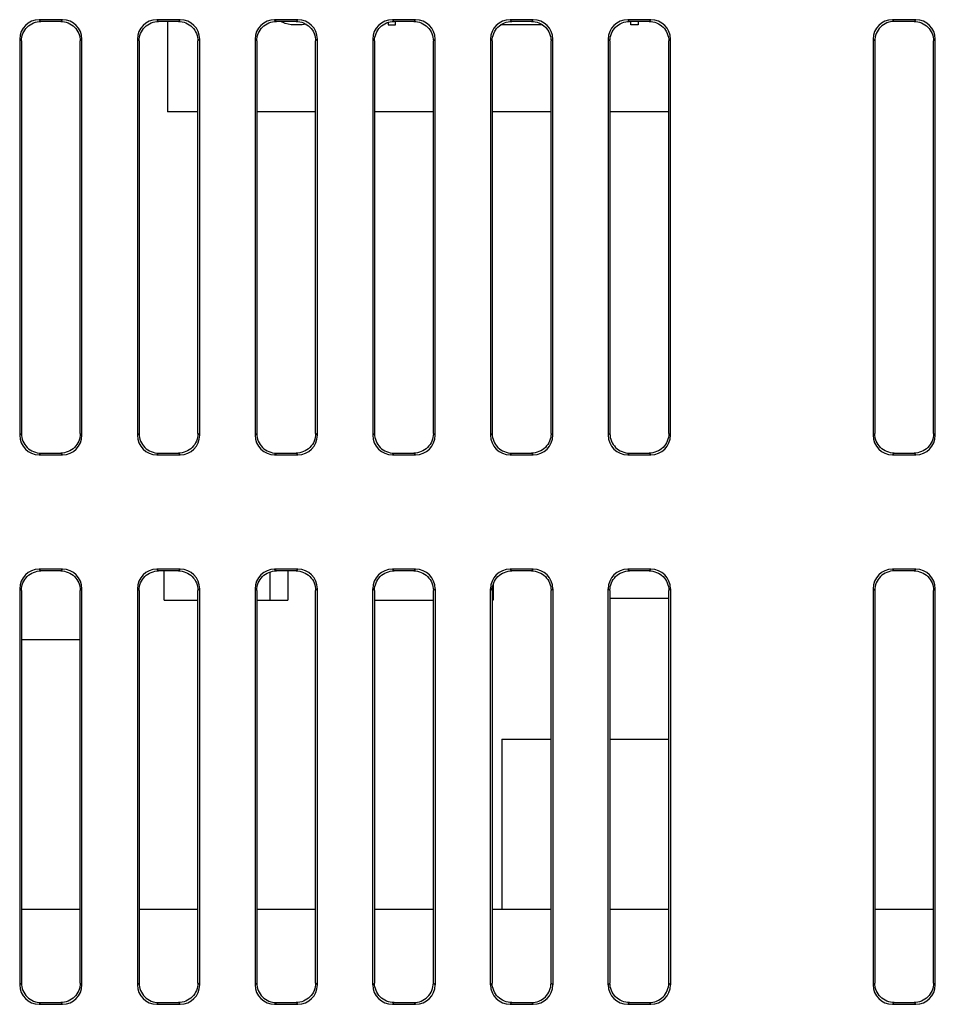
# Model space of a CAD drawing. Units: millimetres. Extents: x 1540 to 5621, y 253 to 1391.
# Drawn here: x 1830 to 1877, y 972 to 1022 of the extents above; entities that cross this region are included whole.
import ezdxf

# ---------------------------------------------------------------- set-up
doc = ezdxf.new("R2010")
doc.units = ezdxf.units.MM
doc.header["$LTSCALE"] = 6
doc.layers.get('0').update_dxf_attribs({"linetype": 'CONTINUOUS'})
doc.layers.add('03___PRT_ALL_CURVES', color=7, linetype='CONTINUOUS')

msp = doc.modelspace()

# ---------------------------------------------------------------- linework, layer by layer
at = {"linetype": 'Continuous'}
for p, q in [((1831.3778, 1022.2191), (1831.4653, 1022.1316)), ((1832.5604, 1022.2191), (1831.3778, 1022.2191)), ((1832.4729, 1022.1316), (1831.4653, 1022.1316)), ((1832.5604, 1022.2191), (1832.4729, 1022.1316)), ((1837.3778, 1022.2191), (1837.4653, 1022.1316)), ((1838.5604, 1022.2191), (1837.3778, 1022.2191)), ((1838.4729, 1022.1316), (1837.4653, 1022.1316)), ((1837.9106, 1022.1316), (1837.9106, 1017.5255)), ((1838.5604, 1022.2191), (1838.4729, 1022.1316)), ((1844.5604, 1022.2191), (1843.3778, 1022.2191)), ((1843.3778, 1022.2191), (1843.4653, 1022.1316)), ((1844.4729, 1022.1316), (1843.4653, 1022.1316)), ((1844.5604, 1022.2191), (1844.4729, 1022.1316)), ((1850.5604, 1022.2191), (1849.3778, 1022.2191)), ((1849.3778, 1022.2191), (1849.4653, 1022.1316)), ((1850.4729, 1022.1316), (1849.4653, 1022.1316)), ((1850.5604, 1022.2191), (1850.4729, 1022.1316)), ((1856.5604, 1022.2191), (1855.3778, 1022.2191)), ((1855.3778, 1022.2191), (1855.4653, 1022.1316)), ((1856.4729, 1022.1316), (1855.4653, 1022.1316)), ((1856.5604, 1022.2191), (1856.4729, 1022.1316)), ((1862.5604, 1022.2191), (1861.3778, 1022.2191)), ((1861.3778, 1022.2191), (1861.4653, 1022.1316)), ((1862.4729, 1022.1316), (1861.4653, 1022.1316)), ((1862.5604, 1022.2191), (1862.4729, 1022.1316)), ((1876.0604, 1022.2191), (1874.8778, 1022.2191)), ((1874.8778, 1022.2191), (1874.9653, 1022.1316)), ((1875.9729, 1022.1316), (1874.9653, 1022.1316)), ((1876.0604, 1022.2191), (1875.9729, 1022.1316)), ((1830.3816, 1021.2229), (1830.3816, 1001.0403)), ((1830.3816, 1021.2229), (1830.4691, 1021.1354)), ((1830.4691, 1021.1354), (1830.4691, 1001.1278)), ((1833.5566, 1021.2229), (1833.4691, 1021.1354)), ((1833.4691, 1001.1278), (1833.4691, 1021.1354)), ((1833.5566, 1001.0403), (1833.5566, 1021.2229)), ((1836.3816, 1021.2229), (1836.3816, 1001.0403)), ((1836.3816, 1021.2229), (1836.4691, 1021.1354)), ((1836.4691, 1021.1354), (1836.4691, 1001.1278)), ((1839.5566, 1021.2229), (1839.4691, 1021.1354)), ((1839.4691, 1001.1278), (1839.4691, 1021.1354)), ((1839.5566, 1001.0403), (1839.5566, 1021.2229)), ((1842.3816, 1021.2229), (1842.3816, 1001.0403)), ((1842.3816, 1021.2229), (1842.4691, 1021.1354)), ((1842.4691, 1021.1354), (1842.4691, 1001.1278)), ((1845.5566, 1021.2229), (1845.4691, 1021.1354)), ((1845.4691, 1001.1278), (1845.4691, 1021.1354)), ((1845.5566, 1001.0403), (1845.5566, 1021.2229)), ((1848.3816, 1021.2229), (1848.3816, 1001.0403)), ((1848.3816, 1021.2229), (1848.4691, 1021.1354)), ((1848.4691, 1021.1354), (1848.4691, 1001.1278)), ((1851.5566, 1021.2229), (1851.4691, 1021.1354)), ((1851.4691, 1001.1278), (1851.4691, 1021.1354)), ((1851.5566, 1001.0403), (1851.5566, 1021.2229)), ((1854.3816, 1021.2229), (1854.3816, 1001.0403)), ((1854.3816, 1021.2229), (1854.4691, 1021.1354)), ((1854.4691, 1021.1354), (1854.4691, 1001.1278)), ((1857.5566, 1021.2229), (1857.4691, 1021.1354)), ((1857.4691, 1001.1278), (1857.4691, 1021.1354)), ((1857.5566, 1001.0403), (1857.5566, 1021.2229)), ((1860.3816, 1021.2229), (1860.3816, 1001.0403)), ((1860.3816, 1021.2229), (1860.4691, 1021.1354)), ((1860.4691, 1021.1354), (1860.4691, 1001.1278)), ((1863.5566, 1021.2229), (1863.4691, 1021.1354)), ((1863.4691, 1001.1278), (1863.4691, 1021.1354)), ((1863.5566, 1001.0403), (1863.5566, 1021.2229)), ((1873.8816, 1021.2229), (1873.8816, 1001.0403)), ((1873.8816, 1021.2229), (1873.9691, 1021.1354)), ((1873.9691, 1021.1354), (1873.9691, 1001.1278)), ((1877.0566, 1021.2229), (1876.9691, 1021.1354)), ((1876.9691, 1001.1278), (1876.9691, 1021.1354)), ((1877.0566, 1001.0403), (1877.0566, 1021.2229)), ((1839.4691, 1017.5255), (1837.9106, 1017.5255)), ((1845.4691, 1017.5255), (1842.4691, 1017.5255)), ((1851.4691, 1017.5255), (1848.4691, 1017.5255)), ((1857.4691, 1017.5255), (1854.4691, 1017.5255)), ((1863.4691, 1017.5255), (1860.4691, 1017.5255)), ((1830.3816, 1001.0403), (1830.4691, 1001.1278)), ((1833.5566, 1001.0403), (1833.4691, 1001.1278)), ((1836.3816, 1001.0403), (1836.4691, 1001.1278)), ((1839.5566, 1001.0403), (1839.4691, 1001.1278)), ((1842.3816, 1001.0403), (1842.4691, 1001.1278)), ((1845.5566, 1001.0403), (1845.4691, 1001.1278)), ((1848.3816, 1001.0403), (1848.4691, 1001.1278)), ((1851.5566, 1001.0403), (1851.4691, 1001.1278)), ((1854.3816, 1001.0403), (1854.4691, 1001.1278)), ((1857.5566, 1001.0403), (1857.4691, 1001.1278)), ((1860.3816, 1001.0403), (1860.4691, 1001.1278)), ((1863.5566, 1001.0403), (1863.4691, 1001.1278)), ((1873.8816, 1001.0403), (1873.9691, 1001.1278)), ((1877.0566, 1001.0403), (1876.9691, 1001.1278)), ((1831.3778, 1000.0441), (1831.4653, 1000.1316)), ((1831.3778, 1000.0441), (1832.5604, 1000.0441)), ((1831.4653, 1000.1316), (1832.4729, 1000.1316)), ((1832.5604, 1000.0441), (1832.4729, 1000.1316)), ((1837.3778, 1000.0441), (1837.4653, 1000.1316)), ((1837.3778, 1000.0441), (1838.5604, 1000.0441)), ((1837.4653, 1000.1316), (1838.4729, 1000.1316)), ((1838.5604, 1000.0441), (1838.4729, 1000.1316)), ((1843.3778, 1000.0441), (1843.4653, 1000.1316)), ((1843.3778, 1000.0441), (1844.5604, 1000.0441)), ((1843.4653, 1000.1316), (1844.4729, 1000.1316)), ((1844.5604, 1000.0441), (1844.4729, 1000.1316)), ((1849.3778, 1000.0441), (1849.4653, 1000.1316)), ((1849.3778, 1000.0441), (1850.5604, 1000.0441)), ((1849.4653, 1000.1316), (1850.4729, 1000.1316)), ((1850.5604, 1000.0441), (1850.4729, 1000.1316)), ((1855.3778, 1000.0441), (1855.4653, 1000.1316)), ((1855.3778, 1000.0441), (1856.5604, 1000.0441)), ((1855.4653, 1000.1316), (1856.4729, 1000.1316)), ((1856.5604, 1000.0441), (1856.4729, 1000.1316)), ((1861.3778, 1000.0441), (1861.4653, 1000.1316)), ((1861.3778, 1000.0441), (1862.5604, 1000.0441)), ((1861.4653, 1000.1316), (1862.4729, 1000.1316)), ((1862.5604, 1000.0441), (1862.4729, 1000.1316)), ((1874.8778, 1000.0441), (1874.9653, 1000.1316)), ((1874.8778, 1000.0441), (1876.0604, 1000.0441)), ((1874.9653, 1000.1316), (1875.9729, 1000.1316)), ((1876.0604, 1000.0441), (1875.9729, 1000.1316)), ((1832.5604, 994.2191), (1831.3778, 994.2191)), ((1831.3778, 994.2191), (1831.4653, 994.1316)), ((1832.4729, 994.1316), (1831.4653, 994.1316)), ((1832.5604, 994.2191), (1832.4729, 994.1316)), ((1838.5604, 994.2191), (1837.3778, 994.2191)), ((1837.3778, 994.2191), (1837.4653, 994.1316)), ((1838.4729, 994.1316), (1837.4653, 994.1316)), ((1837.7531, 992.6404), (1837.7531, 994.1316)), ((1838.5604, 994.2191), (1838.4729, 994.1316)), ((1843.1531, 992.6404), (1843.1531, 994.0795)), ((1844.5604, 994.2191), (1843.3778, 994.2191)), ((1843.3778, 994.2191), (1843.4653, 994.1316)), ((1844.4729, 994.1316), (1843.4653, 994.1316)), ((1844.0531, 994.1316), (1844.0531, 992.6404)), ((1844.5604, 994.2191), (1844.4729, 994.1316)), ((1850.5604, 994.2191), (1849.3778, 994.2191)), ((1849.3778, 994.2191), (1849.4653, 994.1316)), ((1850.4729, 994.1316), (1849.4653, 994.1316)), ((1850.5604, 994.2191), (1850.4729, 994.1316)), ((1856.5604, 994.2191), (1855.3778, 994.2191)), ((1855.3778, 994.2191), (1855.4653, 994.1316)), ((1856.4729, 994.1316), (1855.4653, 994.1316)), ((1856.5604, 994.2191), (1856.4729, 994.1316)), ((1862.5604, 994.2191), (1861.3778, 994.2191)), ((1861.3778, 994.2191), (1861.4653, 994.1316)), ((1862.4729, 994.1316), (1861.4653, 994.1316)), ((1862.5604, 994.2191), (1862.4729, 994.1316)), ((1876.0604, 994.2191), (1874.8778, 994.2191)), ((1874.8778, 994.2191), (1874.9653, 994.1316)), ((1875.9729, 994.1316), (1874.9653, 994.1316)), ((1876.0604, 994.2191), (1875.9729, 994.1316)), ((1830.3816, 993.2229), (1830.3816, 973.0403)), ((1830.3816, 993.2229), (1830.4691, 993.1354)), ((1830.4691, 993.1354), (1830.4691, 973.1278)), ((1833.5566, 993.2229), (1833.4691, 993.1354)), ((1833.4691, 973.1278), (1833.4691, 993.1354)), ((1833.5566, 973.0403), (1833.5566, 993.2229)), ((1836.3816, 993.2229), (1836.3816, 973.0403)), ((1836.3816, 993.2229), (1836.4691, 993.1354)), ((1836.4691, 993.1354), (1836.4691, 973.1278)), ((1839.5566, 993.2229), (1839.4691, 993.1354)), ((1839.4691, 973.1278), (1839.4691, 993.1354)), ((1839.5566, 973.0403), (1839.5566, 993.2229)), ((1842.3816, 993.2229), (1842.3816, 973.0403)), ((1842.3816, 993.2229), (1842.4691, 993.1354)), ((1842.4691, 993.1354), (1842.4691, 973.1278)), ((1845.5566, 993.2229), (1845.4691, 993.1354)), ((1845.4691, 973.1278), (1845.4691, 993.1354)), ((1845.5566, 973.0403), (1845.5566, 993.2229)), ((1848.3816, 973.0403), (1848.3816, 993.2229)), ((1848.3816, 993.2229), (1848.4691, 993.1354)), ((1848.4691, 993.1354), (1848.4691, 973.1278)), ((1851.5566, 993.2229), (1851.4691, 993.1354)), ((1851.4691, 973.1278), (1851.4691, 993.1354)), ((1851.5566, 993.2229), (1851.5566, 973.0403)), ((1854.3816, 973.0403), (1854.3816, 993.2229)), ((1854.3816, 993.2229), (1854.4691, 993.1354)), ((1854.4691, 993.1354), (1854.4691, 973.1278)), ((1854.5179, 993.4378), (1854.5179, 992.6404)), ((1857.5566, 993.2229), (1857.4691, 993.1354)), ((1857.4691, 973.1278), (1857.4691, 993.1354)), ((1857.5566, 993.2229), (1857.5566, 973.0403)), ((1860.3816, 973.0403), (1860.3816, 993.2229)), ((1860.3816, 993.2229), (1860.4691, 993.1354)), ((1860.4691, 993.1354), (1860.4691, 973.1278)), ((1863.5566, 993.2229), (1863.4691, 993.1354)), ((1863.4691, 973.1278), (1863.4691, 993.1354)), ((1863.5566, 993.2229), (1863.5566, 973.0403)), ((1873.8816, 993.2229), (1873.8816, 973.0403)), ((1873.8816, 993.2229), (1873.9691, 993.1354)), ((1873.9691, 993.1354), (1873.9691, 973.1278)), ((1877.0566, 993.2229), (1876.9691, 993.1354)), ((1876.9691, 973.1278), (1876.9691, 993.1354)), ((1877.0566, 973.0403), (1877.0566, 993.2229)), ((1837.7531, 992.6404), (1839.4691, 992.6404)), ((1842.4691, 992.6404), (1844.0531, 992.6404)), ((1848.4691, 992.6404), (1851.4691, 992.6404)), ((1854.5179, 992.6404), (1854.4691, 992.6404)), ((1860.4691, 992.742), (1863.4691, 992.742)), ((1830.4691, 990.6397), (1833.4691, 990.6397)), ((1854.9531, 985.5488), (1854.9531, 976.8816)), ((1854.9531, 985.5488), (1857.4691, 985.5488)), ((1860.4691, 985.5488), (1863.4691, 985.5488)), ((1833.4691, 976.8816), (1830.4691, 976.8816)), ((1839.4691, 976.8816), (1836.4691, 976.8816)), ((1845.4691, 976.8816), (1842.4691, 976.8816)), ((1851.4691, 976.8816), (1848.4691, 976.8816)), ((1857.4691, 976.8816), (1854.4691, 976.8816)), ((1863.4691, 976.8816), (1860.4691, 976.8816)), ((1876.9691, 976.8816), (1873.9691, 976.8816)), ((1830.3816, 973.0403), (1830.4691, 973.1278)), ((1833.5566, 973.0403), (1833.4691, 973.1278)), ((1836.3816, 973.0403), (1836.4691, 973.1278)), ((1839.5566, 973.0403), (1839.4691, 973.1278)), ((1842.3816, 973.0403), (1842.4691, 973.1278)), ((1845.5566, 973.0403), (1845.4691, 973.1278)), ((1848.3816, 973.0403), (1848.4691, 973.1278)), ((1851.5566, 973.0403), (1851.4691, 973.1278)), ((1854.3816, 973.0403), (1854.4691, 973.1278)), ((1857.5566, 973.0403), (1857.4691, 973.1278)), ((1860.3816, 973.0403), (1860.4691, 973.1278)), ((1863.5566, 973.0403), (1863.4691, 973.1278)), ((1873.8816, 973.0403), (1873.9691, 973.1278)), ((1877.0566, 973.0403), (1876.9691, 973.1278)), ((1831.3778, 972.0441), (1831.4653, 972.1316)), ((1831.3778, 972.0441), (1832.5604, 972.0441)), ((1831.4653, 972.1316), (1832.4729, 972.1316)), ((1832.5604, 972.0441), (1832.4729, 972.1316)), ((1837.3778, 972.0441), (1837.4653, 972.1316)), ((1837.3778, 972.0441), (1838.5604, 972.0441)), ((1837.4653, 972.1316), (1838.4729, 972.1316)), ((1838.5604, 972.0441), (1838.4729, 972.1316)), ((1843.3778, 972.0441), (1843.4653, 972.1316)), ((1843.3778, 972.0441), (1844.5604, 972.0441)), ((1843.4653, 972.1316), (1844.4729, 972.1316)), ((1844.5604, 972.0441), (1844.4729, 972.1316)), ((1849.3778, 972.0441), (1849.4653, 972.1316)), ((1849.3778, 972.0441), (1850.5604, 972.0441)), ((1849.4653, 972.1316), (1850.4729, 972.1316)), ((1850.5604, 972.0441), (1850.4729, 972.1316)), ((1855.3778, 972.0441), (1855.4653, 972.1316)), ((1855.3778, 972.0441), (1856.5604, 972.0441)), ((1855.4653, 972.1316), (1856.4729, 972.1316)), ((1856.5604, 972.0441), (1856.4729, 972.1316)), ((1861.3778, 972.0441), (1861.4653, 972.1316)), ((1861.3778, 972.0441), (1862.5604, 972.0441)), ((1861.4653, 972.1316), (1862.4729, 972.1316)), ((1862.5604, 972.0441), (1862.4729, 972.1316)), ((1874.8778, 972.0441), (1874.9653, 972.1316)), ((1874.8778, 972.0441), (1876.0604, 972.0441)), ((1874.9653, 972.1316), (1875.9729, 972.1316)), ((1876.0604, 972.0441), (1875.9729, 972.1316))]:
    msp.add_line(p, q, dxfattribs=at)
for centre, major_axis, start_param, end_param in [((1831.3854, 1021.2153), (-0.7125, 0.7125), -0.7816001, 0.7816001), ((1832.5528, 1021.2153), (0.7125, 0.7125), -0.7816001, 0.7816001), ((1837.3854, 1021.2153), (-0.7125, 0.7125), -0.7816001, 0.7816001), ((1838.5528, 1021.2153), (0.7125, 0.7125), -0.7816001, 0.7816001), ((1843.3854, 1021.2153), (0.7125, -0.7125), 2.3599926, 3.9231927), ((1844.5528, 1021.2153), (0.7125, 0.7125), -0.7816001, 0.7816001), ((1849.3854, 1021.2153), (0.7125, -0.7125), 2.3599926, 3.9231927), ((1850.5528, 1021.2153), (0.7125, 0.7125), -0.7816001, 0.7816001), ((1855.3854, 1021.2153), (-0.7125, 0.7125), -0.7816001, 0.7816001), ((1856.5528, 1021.2153), (0.7125, 0.7125), -0.7816001, 0.7816001), ((1861.3854, 1021.2153), (0.7125, -0.7125), 2.3599926, 3.9231927), ((1862.5528, 1021.2153), (0.7125, 0.7125), -0.7816001, 0.7816001), ((1874.8854, 1021.2153), (0.7125, -0.7125), 2.3599926, 3.9231927), ((1876.0528, 1021.2153), (0.7125, 0.7125), -0.7816001, 0.7816001), ((1831.3854, 1001.0479), (0.7125, 0.7125), -3.9231927, -2.3599926), ((1832.5528, 1001.0479), (0.7125, -0.7125), -0.7816001, 0.7816001), ((1837.3854, 1001.0479), (0.7125, 0.7125), -3.9231927, -2.3599926), ((1838.5528, 1001.0479), (0.7125, -0.7125), -0.7816001, 0.7816001), ((1843.3854, 1001.0479), (0.7125, 0.7125), 2.3599926, 3.9231927), ((1844.5528, 1001.0479), (0.7125, -0.7125), -0.7816001, 0.7816001), ((1849.3854, 1001.0479), (0.7125, 0.7125), 2.3599926, 3.9231927), ((1850.5528, 1001.0479), (0.7125, -0.7125), -0.7816001, 0.7816001), ((1855.3854, 1001.0479), (0.7125, 0.7125), -3.9231927, -2.3599926), ((1856.5528, 1001.0479), (-0.7125, 0.7125), -3.9231927, -2.3599926), ((1861.3854, 1001.0479), (0.7125, 0.7125), -3.9231927, -2.3599926), ((1862.5528, 1001.0479), (0.7125, -0.7125), -0.7816001, 0.7816001), ((1874.8854, 1001.0479), (0.7125, 0.7125), -3.9231927, -2.3599926), ((1876.0528, 1001.0479), (0.7125, -0.7125), -0.7816001, 0.7816001), ((1831.3854, 993.2153), (-0.7125, 0.7125), -0.7816001, 0.7816001), ((1832.5528, 993.2153), (0.7125, 0.7125), -0.7816001, 0.7816001), ((1837.3854, 993.2153), (-0.7125, 0.7125), -0.7816001, 0.7816001), ((1838.5528, 993.2153), (0.7125, 0.7125), -0.7816001, 0.7816001), ((1843.3854, 993.2153), (0.7125, -0.7125), 2.3599926, 3.9231927), ((1844.5528, 993.2153), (0.7125, 0.7125), -0.7816001, 0.7816001), ((1849.3854, 993.2153), (0.7125, -0.7125), 2.3599926, 3.9231927), ((1850.5528, 993.2153), (0.7125, 0.7125), -0.7816001, 0.7816001), ((1855.3854, 993.2153), (-0.7125, 0.7125), -0.7816001, 0.7816001), ((1856.5528, 993.2153), (0.7125, 0.7125), -0.7816001, 0.7816001), ((1861.3854, 993.2153), (0.7125, -0.7125), 2.3599926, 3.9231927), ((1862.5528, 993.2153), (0.7125, 0.7125), -0.7816001, 0.7816001), ((1874.8854, 993.2153), (0.7125, -0.7125), 2.3599926, 3.9231927), ((1876.0528, 993.2153), (0.7125, 0.7125), -0.7816001, 0.7816001), ((1831.3854, 973.0479), (0.7125, 0.7125), -3.9231927, -2.3599926), ((1832.5528, 973.0479), (0.7125, -0.7125), -0.7816001, 0.7816001), ((1837.3854, 973.0479), (0.7125, 0.7125), -3.9231927, -2.3599926), ((1838.5528, 973.0479), (0.7125, -0.7125), -0.7816001, 0.7816001), ((1843.3854, 973.0479), (0.7125, 0.7125), -3.9231927, -2.3599926), ((1844.5528, 973.0479), (0.7125, -0.7125), -0.7816001, 0.7816001), ((1849.3854, 973.0479), (0.7125, 0.7125), -3.9231927, -2.3599926), ((1850.5528, 973.0479), (0.7125, -0.7125), -0.7816001, 0.7816001), ((1855.3854, 973.0479), (0.7125, 0.7125), -3.9231927, -2.3599926), ((1856.5528, 973.0479), (-0.7125, 0.7125), -3.9231927, -2.3599926), ((1861.3854, 973.0479), (0.7125, 0.7125), -3.9231927, -2.3599926), ((1862.5528, 973.0479), (-0.7125, 0.7125), -3.9231927, -2.3599926), ((1874.8854, 973.0479), (0.7125, 0.7125), 2.3599926, 3.9231927), ((1876.0528, 973.0479), (0.7125, -0.7125), -0.7816001, 0.7816001)]:
    msp.add_ellipse(centre, major_axis=major_axis, ratio=0.9924325, start_param=start_param, end_param=end_param, dxfattribs=at)
for points in [[(1830.4691, 1021.1354), (1830.4691, 1021.3897), (1830.6807, 1021.92), (1831.211, 1022.1316), (1831.4653, 1022.1316)], [(1832.4729, 1022.1316), (1832.7271, 1022.1316), (1833.2574, 1021.92), (1833.4691, 1021.3897), (1833.4691, 1021.1354)], [(1836.4691, 1021.1354), (1836.4691, 1021.3897), (1836.6807, 1021.92), (1837.211, 1022.1316), (1837.4653, 1022.1316)], [(1838.4729, 1022.1316), (1838.7271, 1022.1316), (1839.2574, 1021.92), (1839.4691, 1021.3897), (1839.4691, 1021.1354)], [(1842.4691, 1021.1354), (1842.4691, 1021.3897), (1842.6807, 1021.92), (1843.211, 1022.1316), (1843.4653, 1022.1316)], [(1844.4729, 1022.1316), (1844.7271, 1022.1316), (1845.2574, 1021.92), (1845.4691, 1021.3897), (1845.4691, 1021.1354)], [(1848.4691, 1021.1354), (1848.4691, 1021.3897), (1848.6807, 1021.92), (1849.211, 1022.1316), (1849.4653, 1022.1316)], [(1850.4729, 1022.1316), (1850.7271, 1022.1316), (1851.2574, 1021.92), (1851.4691, 1021.3897), (1851.4691, 1021.1354)], [(1854.4691, 1021.1354), (1854.4691, 1021.3897), (1854.6807, 1021.92), (1855.211, 1022.1316), (1855.4653, 1022.1316)], [(1856.4729, 1022.1316), (1856.7271, 1022.1316), (1857.2574, 1021.92), (1857.4691, 1021.3897), (1857.4691, 1021.1354)], [(1860.4691, 1021.1354), (1860.4691, 1021.3897), (1860.6807, 1021.92), (1861.211, 1022.1316), (1861.4653, 1022.1316)], [(1862.4729, 1022.1316), (1862.7271, 1022.1316), (1863.2574, 1021.92), (1863.4691, 1021.3897), (1863.4691, 1021.1354)], [(1874.9653, 1022.1316), (1874.711, 1022.1316), (1874.1807, 1021.92), (1873.9691, 1021.3897), (1873.9691, 1021.1354)], [(1875.9729, 1022.1316), (1876.2271, 1022.1316), (1876.7574, 1021.92), (1876.9691, 1021.3897), (1876.9691, 1021.1354)], [(1830.4691, 1001.1278), (1830.4691, 1000.8736), (1830.6807, 1000.3433), (1831.211, 1000.1316), (1831.4653, 1000.1316)], [(1833.4691, 1001.1278), (1833.4691, 1000.8736), (1833.2574, 1000.3433), (1832.7271, 1000.1316), (1832.4729, 1000.1316)], [(1836.4691, 1001.1278), (1836.4691, 1000.8736), (1836.6807, 1000.3433), (1837.211, 1000.1316), (1837.4653, 1000.1316)], [(1839.4691, 1001.1278), (1839.4691, 1000.8736), (1839.2574, 1000.3433), (1838.7271, 1000.1316), (1838.4729, 1000.1316)], [(1842.4691, 1001.1278), (1842.4691, 1000.8736), (1842.6807, 1000.3433), (1843.211, 1000.1316), (1843.4653, 1000.1316)], [(1845.4691, 1001.1278), (1845.4691, 1000.8736), (1845.2574, 1000.3433), (1844.7271, 1000.1316), (1844.4729, 1000.1316)], [(1848.4691, 1001.1278), (1848.4691, 1000.8736), (1848.6807, 1000.3433), (1849.211, 1000.1316), (1849.4653, 1000.1316)], [(1851.4691, 1001.1278), (1851.4691, 1000.8736), (1851.2574, 1000.3433), (1850.7271, 1000.1316), (1850.4729, 1000.1316)], [(1854.4691, 1001.1278), (1854.4691, 1000.8736), (1854.6807, 1000.3433), (1855.211, 1000.1316), (1855.4653, 1000.1316)], [(1857.4691, 1001.1278), (1857.4691, 1000.8736), (1857.2574, 1000.3433), (1856.7271, 1000.1316), (1856.4729, 1000.1316)], [(1860.4691, 1001.1278), (1860.4691, 1000.8736), (1860.6807, 1000.3433), (1861.211, 1000.1316), (1861.4653, 1000.1316)], [(1863.4691, 1001.1278), (1863.4691, 1000.8736), (1863.2574, 1000.3433), (1862.7271, 1000.1316), (1862.4729, 1000.1316)], [(1874.9653, 1000.1316), (1874.711, 1000.1316), (1874.1807, 1000.3433), (1873.9691, 1000.8736), (1873.9691, 1001.1278)], [(1876.9691, 1001.1278), (1876.9691, 1000.8736), (1876.7574, 1000.3433), (1876.2271, 1000.1316), (1875.9729, 1000.1316)], [(1830.4691, 993.1354), (1830.4691, 993.3897), (1830.6807, 993.92), (1831.211, 994.1316), (1831.4653, 994.1316)], [(1832.4729, 994.1316), (1832.7271, 994.1316), (1833.2574, 993.92), (1833.4691, 993.3897), (1833.4691, 993.1354)], [(1836.4691, 993.1354), (1836.4691, 993.3897), (1836.6807, 993.92), (1837.211, 994.1316), (1837.4653, 994.1316)], [(1838.4729, 994.1316), (1838.7271, 994.1316), (1839.2574, 993.92), (1839.4691, 993.3897), (1839.4691, 993.1354)], [(1842.4691, 993.1354), (1842.4691, 993.3897), (1842.6807, 993.92), (1843.211, 994.1316), (1843.4653, 994.1316)], [(1844.4729, 994.1316), (1844.7271, 994.1316), (1845.2574, 993.92), (1845.4691, 993.3897), (1845.4691, 993.1354)], [(1848.4691, 993.1354), (1848.4691, 993.3897), (1848.6807, 993.92), (1849.211, 994.1316), (1849.4653, 994.1316)], [(1850.4729, 994.1316), (1850.7271, 994.1316), (1851.2574, 993.92), (1851.4691, 993.3897), (1851.4691, 993.1354)], [(1854.4691, 993.1354), (1854.4691, 993.3897), (1854.6807, 993.92), (1855.211, 994.1316), (1855.4653, 994.1316)], [(1856.4729, 994.1316), (1856.7271, 994.1316), (1857.2574, 993.92), (1857.4691, 993.3897), (1857.4691, 993.1354)], [(1860.4691, 993.1354), (1860.4691, 993.3897), (1860.6807, 993.92), (1861.211, 994.1316), (1861.4653, 994.1316)], [(1862.4729, 994.1316), (1862.7271, 994.1316), (1863.2574, 993.92), (1863.4691, 993.3897), (1863.4691, 993.1354)], [(1874.9653, 994.1316), (1874.711, 994.1316), (1874.1807, 993.92), (1873.9691, 993.3897), (1873.9691, 993.1354)], [(1875.9729, 994.1316), (1876.2271, 994.1316), (1876.7574, 993.92), (1876.9691, 993.3897), (1876.9691, 993.1354)], [(1830.4691, 973.1278), (1830.4691, 972.8736), (1830.6807, 972.3433), (1831.211, 972.1316), (1831.4653, 972.1316)], [(1833.4691, 973.1278), (1833.4691, 972.8736), (1833.2574, 972.3433), (1832.7271, 972.1316), (1832.4729, 972.1316)], [(1836.4691, 973.1278), (1836.4691, 972.8736), (1836.6807, 972.3433), (1837.211, 972.1316), (1837.4653, 972.1316)], [(1839.4691, 973.1278), (1839.4691, 972.8736), (1839.2574, 972.3433), (1838.7271, 972.1316), (1838.4729, 972.1316)], [(1842.4691, 973.1278), (1842.4691, 972.8736), (1842.6807, 972.3433), (1843.211, 972.1316), (1843.4653, 972.1316)], [(1845.4691, 973.1278), (1845.4691, 972.8736), (1845.2574, 972.3433), (1844.7271, 972.1316), (1844.4729, 972.1316)], [(1849.4653, 972.1316), (1849.211, 972.1316), (1848.6807, 972.3433), (1848.4691, 972.8736), (1848.4691, 973.1278)], [(1850.4729, 972.1316), (1850.7271, 972.1316), (1851.2574, 972.3433), (1851.4691, 972.8736), (1851.4691, 973.1278)], [(1855.4653, 972.1316), (1855.211, 972.1316), (1854.6807, 972.3433), (1854.4691, 972.8736), (1854.4691, 973.1278)], [(1856.4729, 972.1316), (1856.7271, 972.1316), (1857.2574, 972.3433), (1857.4691, 972.8736), (1857.4691, 973.1278)], [(1861.4653, 972.1316), (1861.211, 972.1316), (1860.6807, 972.3433), (1860.4691, 972.8736), (1860.4691, 973.1278)], [(1862.4729, 972.1316), (1862.7271, 972.1316), (1863.2574, 972.3433), (1863.4691, 972.8736), (1863.4691, 973.1278)], [(1874.9653, 972.1316), (1874.711, 972.1316), (1874.1807, 972.3433), (1873.9691, 972.8736), (1873.9691, 973.1278)], [(1876.9691, 973.1278), (1876.9691, 972.8736), (1876.7574, 972.3433), (1876.2271, 972.1316), (1875.9729, 972.1316)]]:
    msp.add_open_spline(points, degree=3, dxfattribs=at)
at = {"layer": '03___PRT_ALL_CURVES', "linetype": 'Continuous'}
for p, q in [((1843.9124, 1022.0172), (1843.6882, 1022.1316)), ((1849.1624, 1022.0826), (1849.1624, 1021.9533)), ((1849.5374, 1021.9533), (1849.5374, 1022.1316)), ((1861.5374, 1021.9533), (1861.5374, 1022.1316)), ((1861.9124, 1022.1316), (1861.9124, 1021.9533)), ((1844.2249, 1021.9533), (1843.9124, 1022.0172)), ((1844.7874, 1021.9533), (1844.2249, 1021.9533)), ((1844.98, 1021.9927), (1844.7874, 1021.9533)), ((1849.1624, 1021.9533), (1849.5374, 1021.9533)), ((1857.0374, 1021.9533), (1854.8991, 1021.9533)), ((1861.9124, 1021.9533), (1861.5374, 1021.9533))]:
    msp.add_line(p, q, dxfattribs=at)

doc.saveas('drawing.dxf')
